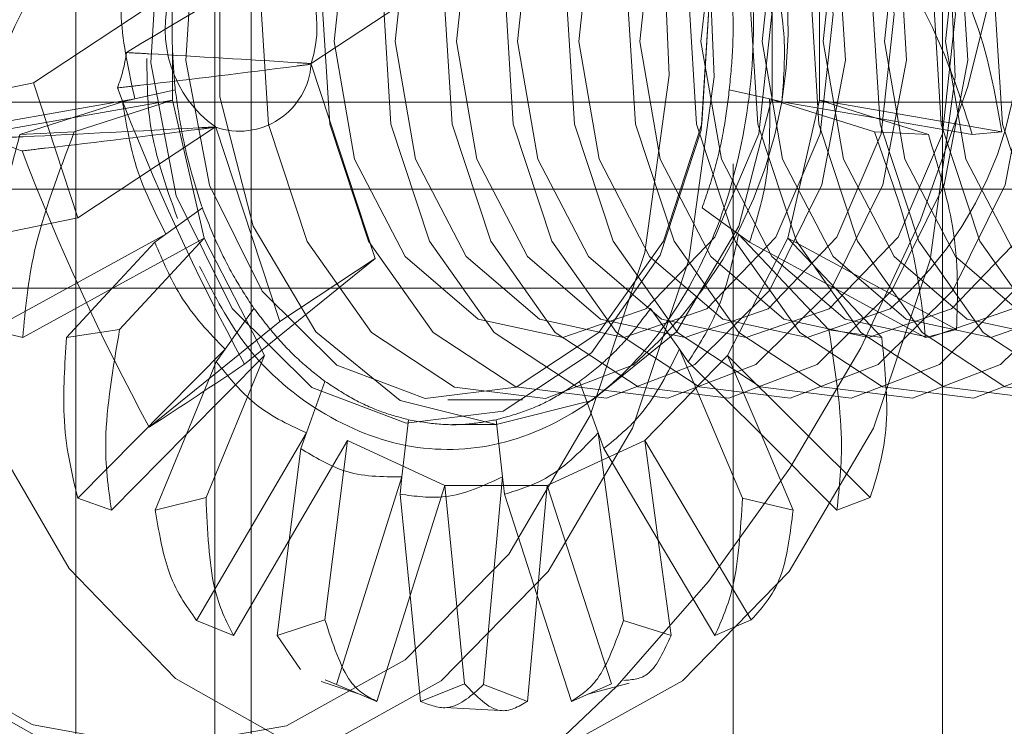
# Paper-space layout 'Sheet2' of a CAD drawing. Units: inches. Extents: x 0.1 to 18.4, y 0.1 to 10.9.
# Drawn here: x 4 to 4.1, y 2.5 to 2.5 of the extents above; entities that cross this region are included whole.
import ezdxf

# ---------------------------------------------------------------- set-up
doc = ezdxf.new("R2010")
doc.units = ezdxf.units.IN
doc.header["$MEASUREMENT"] = 0
doc.linetypes.add('HIDDEN', pattern=[0.07500000000000001, 0.05, -0.025])

psp = doc.layouts.new('Sheet2')

# ---------------------------------------------------------------- linework, layer by layer
at = {"color": 7, "linetype": 'HIDDEN', "lineweight": 18}
for p, q in [((4.041717433439602, 2.40219250075996), (4.041717433439602, 2.578871338938982)), ((4.041717433439602, 2.578862858524921), (4.041717433439602, 2.402200981174022)), ((4.055636858266108, 2.405088948787582), (4.055636858266108, 2.575974890911361)), ((4.059597182351366, 2.405053519443987), (4.059597182351366, 2.576010320254956)), ((4.045396305957841, 2.575881520674942), (4.045396305957841, 2.405182319024)), ((4.046357241715103, 2.575887881860861), (4.046357241715103, 2.405175957838082)), ((4.046357241715103, 2.405176947018786), (4.046357241715103, 2.575886892680157)), ((4.064655025397109, 2.56271039753976), (4.064655025397109, 2.418353442159183)), ((4.061400160592266, 2.544388681703101), (4.061400160592259, 2.548223714421933)), ((4.051582081742995, 2.547761811036558), (4.04794600456906, 2.545360393091128)), ((4.040594907167968, 2.544850585088151), (4.044230984341903, 2.547252003033581)), ((4.044278670400414, 2.545646574777776), (4.044278670400416, 2.544388681703026)), ((4.047942093776739, 2.545345170591283), (4.049640152690416, 2.54020298093807)), ((4.034234752783054, 2.543543489725169), (4.040594907167968, 2.544850585088151)), ((4.040594907167968, 2.544850585088151), (4.041772868239845, 2.541283394817596)), ((4.044347168169368, 2.544663841474099), (4.043277961223485, 2.544424350426602)), ((4.059011758685561, 2.544663841474163), (4.060080965631447, 2.544424350426675)), ((4.043277961223485, 2.544424350426602), (4.038273548579821, 2.543553383027998)), ((4.043277961223485, 2.544424350426602), (4.042952938322961, 2.544351548734463)), ((4.060080965631447, 2.544424350426675), (4.062853414811724, 2.543553383028106)), ((4.060080965631447, 2.544424350426675), (4.06040598853197, 2.54435154873454)), ((3.788713688664874, 2.544337694127687), (4.518624894500099, 2.544337694127687)), ((4.041623419085726, 2.54392656207084), (4.044278670400416, 2.544388681703026)), ((4.042952938322961, 2.544351548734463), (4.041623419085726, 2.54392656207084)), ((4.041674166187653, 2.543556140492058), (4.044278670400416, 2.544388681703026)), ((4.044278670400416, 2.544388681703026), (4.045116655776631, 2.54074134884558)), ((4.06040598853197, 2.54435154873454), (4.062871172248383, 2.543926562070933)), ((4.060562175216067, 2.540741348845647), (4.061400160592266, 2.544388681703101)), ((4.062871172248383, 2.543926562070933), (4.061400160592266, 2.544388681703101)), ((4.066229411042212, 2.543556140492165), (4.061400160592266, 2.544388681703101)), ((4.039077080952614, 2.5434833976762), (4.041623419085726, 2.54392656207084)), ((4.041623419085726, 2.54392656207084), (4.04023703302149, 2.5434833976762)), ((4.062871172248383, 2.543926562070933), (4.065441797971197, 2.54348339767631)), ((4.064281845902321, 2.54348339767631), (4.062871172248383, 2.543926562070933)), ((4.04540894541378, 2.543684812763026), (4.041772868239845, 2.541283394817596)), ((4.047117768260324, 2.538537092414273), (4.045419709346647, 2.543679282067487)), ((4.04023703302149, 2.5434833976762), (4.041674166187653, 2.543556140492058)), ((4.062853414811724, 2.543553383028106), (4.064281845902321, 2.54348339767631)), ((4.065441797971197, 2.54348339767631), (4.066229411042212, 2.543556140492165)), ((4.059116714472735, 2.405060789370751), (4.059116714472735, 2.542712412925736)), ((4.059116714472735, 2.542712412925736), (4.059116714472735, 2.405059658878518)), ((4.029242785194039, 2.542041106201178), (4.21449052705203, 2.542041106201178)), ((4.045064904316343, 2.541539893603243), (4.044100358795927, 2.540844863513124)), ((4.058294022538601, 2.541539893603301), (4.059258568059021, 2.54084486351319)), ((4.035412713854932, 2.539976299454613), (4.041772868239845, 2.541283394817596)), ((4.044100358795927, 2.540844863513124), (4.039476572862221, 2.538317217674708)), ((4.044100358795927, 2.540844863513124), (4.043807151401474, 2.540633584773576)), ((4.059258568059021, 2.54084486351319), (4.061650390529347, 2.538317217674805)), ((4.059258568059021, 2.54084486351319), (4.059551775453474, 2.540633584773645)), ((4.042663358146417, 2.539400225438416), (4.045116655776631, 2.54074134884558)), ((4.043807151401474, 2.540633584773576), (4.042663358146417, 2.539400225438416)), ((4.042875985414072, 2.538325220147092), (4.045116655776631, 2.54074134884558)), ((4.045116655776631, 2.54074134884558), (4.046710598681843, 2.537638742202068)), ((4.058968232310869, 2.537638742202121), (4.060562175216067, 2.540741348845647)), ((4.059551775453474, 2.540633584773645), (4.061831233187712, 2.5394002254385)), ((4.061831233187712, 2.5394002254385), (4.060562175216067, 2.540741348845647)), ((4.065027591815816, 2.53832522014719), (4.060562175216067, 2.540741348845647)), ((4.046183376519571, 2.537404079454018), (4.049640152690416, 2.54020298093807)), ((4.047117768260324, 2.538537092414273), (4.049640152690416, 2.54020298093807)), ((4.029242785194039, 2.539416434285168), (4.267811868493843, 2.539416434285168)), ((4.040310689955226, 2.538114112273167), (4.042663358146417, 2.539400225438416)), ((4.042663358146417, 2.539400225438416), (4.041470642024102, 2.538114112273167)), ((4.061831233187712, 2.5394002254385), (4.064208188968609, 2.538114112273266)), ((4.063048236899733, 2.538114112273266), (4.061831233187712, 2.5394002254385)), ((4.046430119595457, 2.538882504821653), (4.04566465193643, 2.537799970076692)), ((4.056928807259499, 2.538882504821699), (4.057694274918531, 2.537799970076744)), ((4.043660992089479, 2.535738190930221), (4.047117768260324, 2.538537092414273)), ((4.039476572862221, 2.538317217674708), (4.040310689955226, 2.538114112273167)), ((4.041470642024102, 2.538114112273167), (4.042875985414072, 2.538325220147092)), ((4.061650390529347, 2.538317217674805), (4.063048236899733, 2.538114112273266)), ((4.064208188968609, 2.538114112273266), (4.065027591815816, 2.53832522014719)), ((4.04566465193643, 2.537799970076692), (4.041764861028284, 2.533863069384273)), ((4.044641439786846, 2.535549893523175), (4.046710598681843, 2.537638742202068)), ((4.045161981427449, 2.533875533527228), (4.046710598681843, 2.537638742202068)), ((4.04566465193643, 2.537799970076692), (4.045431961230713, 2.537470895724828)), ((4.056774358113888, 2.535384566527923), (4.058968232310869, 2.537638742202121)), ((4.057694274918531, 2.537799970076744), (4.059362102363303, 2.53386306938435)), ((4.057694274918531, 2.537799970076744), (4.057926965624248, 2.537470895724883)), ((4.059853151547299, 2.535549893523242), (4.058968232310869, 2.537638742202121)), ((4.062741595802457, 2.533875533527305), (4.058968232310869, 2.537638742202121)), ((4.045431961230713, 2.537470895724828), (4.044641439786846, 2.535549893523175)), ((4.057926965624248, 2.537470895724883), (4.059853151547299, 2.535549893523242)), ((4.048309177223176, 2.536951798858387), (4.047817716733331, 2.535587725501884)), ((4.055049749631787, 2.536951798858416), (4.055541210121639, 2.535587725501918)), ((4.051563468220574, 2.536463678377315), (4.053535146003287, 2.536463678377315)), ((4.050518141946736, 2.53593676666515), (4.050348796203025, 2.534424679701297)), ((4.051687311205964, 2.535807510398437), (4.052839415496337, 2.535807510398437)), ((4.052840784908232, 2.53593676666516), (4.053010130651951, 2.534424679701308)), ((4.042657153716203, 2.533546725304809), (4.044641439786846, 2.535549893523175)), ((4.044641439786846, 2.535549893523175), (4.043817105785079, 2.533546725304809)), ((4.047817716733331, 2.535587725501884), (4.044914419488876, 2.530626941225235)), ((4.047817716733331, 2.535587725501884), (4.047668320103878, 2.53517306762806)), ((4.055541210121639, 2.535587725501918), (4.056212543902726, 2.530626941225285)), ((4.055541210121639, 2.535587725501918), (4.055690606751094, 2.535173067628095)), ((4.059853151547299, 2.535549893523242), (4.061861725207651, 2.533546725304888)), ((4.060701773138776, 2.533546725304888), (4.059853151547299, 2.535549893523242)), ((4.047364035593945, 2.532752463639822), (4.048904472878834, 2.535384566527889)), ((4.048308385010524, 2.530642646961607), (4.048904472878834, 2.535384566527889)), ((4.048904472878834, 2.535384566527889), (4.051483526675585, 2.534199476243797)), ((4.054195304317143, 2.534199476243809), (4.056774358113888, 2.535384566527923)), ((4.057130555740213, 2.532752463639865), (4.056774358113888, 2.535384566527923)), ((4.059595192219396, 2.530642646961656), (4.056774358113888, 2.535384566527923)), ((4.047668320103878, 2.53517306762806), (4.047364035593945, 2.532752463639822)), ((4.055690606751094, 2.535173067628095), (4.057130555740213, 2.532752463639865)), ((4.050348796203025, 2.534424679701297), (4.048616947517608, 2.528925607969234)), ((4.050348796203025, 2.534424679701297), (4.050297317632834, 2.533965027907294)), ((4.053010130651951, 2.534424679701308), (4.052510015874001, 2.528925607969251)), ((4.05301013065195, 2.534424679701308), (4.053061609222143, 2.533965027907306)), ((4.050564638920672, 2.531281767716179), (4.051483526675585, 2.534199476243797)), ((4.051483526675585, 2.534199476243797), (4.054195304317143, 2.534199476243809)), ((4.052007204258303, 2.528943017912116), (4.051483526675585, 2.534199476243797)), ((4.053929952413492, 2.531281767716194), (4.054195304317143, 2.534199476243809)), ((4.055896372971625, 2.528943017912133), (4.054195304317143, 2.534199476243809)), ((4.041764861028284, 2.533863069384273), (4.042657153716203, 2.533546725304809)), ((4.043817105785079, 2.533546725304809), (4.045161981427449, 2.533875533527228)), ((4.050297317632834, 2.533965027907294), (4.050564638920672, 2.531281767716179)), ((4.053061609222143, 2.533965027907306), (4.053929952413492, 2.531281767716194)), ((4.059362102363303, 2.53386306938435), (4.060701773138776, 2.533546725304888)), ((4.061861725207651, 2.533546725304888), (4.062741595802457, 2.533875533527305)), ((4.045886784013847, 2.530228324430446), (4.047364035593945, 2.532752463639822)), ((4.047364035593945, 2.532752463639822), (4.047046736082723, 2.530228324430446)), ((4.057130555740213, 2.532752463639865), (4.058632094910022, 2.530228324430497)), ((4.057472142841147, 2.530228324430497), (4.057130555740213, 2.532752463639865)), ((4.049683442132466, 2.52848373784832), (4.050564638920672, 2.531281767716179)), ((4.050564638920672, 2.531281767716179), (4.05084339420134, 2.52848373784832)), ((4.053675484722536, 2.528483737848337), (4.053929952413492, 2.531281767716194)), ((4.053929952413492, 2.531281767716194), (4.054835436791412, 2.528483737848337)), ((4.044914419488876, 2.530626941225235), (4.045886784013847, 2.530228324430446)), ((4.047046736082723, 2.530228324430446), (4.048308385010524, 2.530642646961607)), ((4.056212543902726, 2.530626941225285), (4.057472142841147, 2.530228324430497)), ((4.058632094910022, 2.530228324430497), (4.059595192219396, 2.530642646961656)), ((4.047662349390839, 2.529323025082751), (4.047046736082723, 2.530228324430446)), ((4.048616947517608, 2.528925607969234), (4.048316692958577, 2.529050609576533)), ((4.048206903694702, 2.529008048967679), (4.049254451643938, 2.528661477216523)), ((4.048616947517608, 2.528925607969234), (4.049683442132466, 2.52848373784832)), ((4.05084339420134, 2.52848373784832), (4.052007204258303, 2.528943017912116)), ((4.052510015874001, 2.528925607969251), (4.053675484722536, 2.528483737848337)), ((4.054835436791412, 2.528483737848337), (4.055896372971625, 2.528943017912133)), ((4.055267359997791, 2.528670717726563), (4.05635940116896, 2.528962778446159)), ((4.051481565973081, 2.528317801237251), (4.052951376780179, 2.52824185426854))]:
    psp.add_line(p, q, dxfattribs=at)
at = {"color": 7, "linetype": 'HIDDEN', "lineweight": 18, "flags": 128}
for points in [[(4.057330863908915, 2.554635640681338), (4.055469902152606, 2.558809576654089), (4.052933418015466, 2.562197879365712), (4.049880788124368, 2.564587649295529), (4.046503820442157, 2.565828728409891), (4.043014702267924, 2.565843135143673), (4.039632667728634, 2.564629964268808), (4.036570222492647, 2.562265443773093), (4.034019791257022, 2.558898145175371), (4.032141626996126, 2.554739648230598), (4.031053741677875, 2.550051246595694), (4.030824491137776, 2.545127529788115), (4.031468280030389, 2.540277873043045), (4.032944656731902, 2.535806998129566), (4.035160855064425, 2.531995826561222), (4.037977623136117, 2.529083828264158), (4.041217973049686, 2.52725397480096), (4.044678301702889, 2.526621242594452), (4.048141183920246, 2.527225388536194), (4.051389034076453, 2.529028451914773), (4.054217777801435, 2.53191713962691), (4.056449674723562, 2.535709944799802), (4.057944486550872, 2.540168551535473), (4.058608288758724, 2.545012809175113), (4.058399372213104, 2.54993833519529), (4.057330863908915, 2.554635640681338)], [(4.063711409543486, 2.554635640681338), (4.061850447787177, 2.558809576654089), (4.059313963650037, 2.562197879365712), (4.05626133375894, 2.564587649295529), (4.052884366076728, 2.565828728409891), (4.049395247902495, 2.565843135143673), (4.046013213363206, 2.564629964268808), (4.042950768127218, 2.562265443773093), (4.040400336891594, 2.558898145175371), (4.038522172630697, 2.554739648230599), (4.037434287312446, 2.550051246595694), (4.037205036772347, 2.545127529788115), (4.037848825664961, 2.540277873043045), (4.039325202366474, 2.535806998129566), (4.041541400698996, 2.531995826561222), (4.044358168770688, 2.529083828264158), (4.047598518684257, 2.52725397480096), (4.05105884733746, 2.526621242594452), (4.054521729554818, 2.527225388536194), (4.057769579711024, 2.529028451914773), (4.060598323436007, 2.53191713962691), (4.062830220358133, 2.535709944799802), (4.064325032185444, 2.540168551535473), (4.064988834393295, 2.545012809175113), (4.064779917847675, 2.54993833519529), (4.063711409543486, 2.554635640681338)], [(4.03875416384221, 2.563867459540283), (4.036092436674566, 2.561752749718135), (4.033623938567598, 2.558493626281297), (4.031806110720355, 2.554468721907236), (4.030753173941981, 2.549930936140339), (4.030531288122694, 2.545165394749149), (4.031154395164556, 2.540471534225708), (4.032583342960502, 2.536144287089516), (4.034728345465208, 2.532455550192642), (4.037454624282537, 2.529637100440541), (4.040524852613605, 2.527890549013918)], [(4.05782584587327, 2.550748567459146), (4.05634583304931, 2.553734128943605), (4.054233033511387, 2.555823772339201), (4.051742282065374, 2.556765455812573), (4.049174000095236, 2.556445598439065), (4.046837960310377, 2.554902779738512), (4.045015923585127, 2.552323086415782), (4.043927654438949, 2.549017667557814), (4.043704414192014, 2.545385205461665), (4.044373128912778, 2.541863828665563), (4.045853141736737, 2.538878267181104), (4.047965941274661, 2.536788623785508), (4.050456692720674, 2.535846940312136), (4.053024974690812, 2.536166797685645), (4.055361014475671, 2.537709616386197), (4.05718305120092, 2.540289309708928), (4.058271320347099, 2.543594728566895), (4.058494560594034, 2.547227190663044), (4.05782584587327, 2.550748567459146)], [(4.052839415496314, 2.556804885726522), (4.05030036287009, 2.556171737388305), (4.048067557463018, 2.55434865940754), (4.046410308559887, 2.551555541894472), (4.045528504836805, 2.548129276043203), (4.045528504836813, 2.544483120081692), (4.04641030855991, 2.54105685423043), (4.048067557463052, 2.538263736717378), (4.050300362870133, 2.536440658736632), (4.05283941549636, 2.535807510398437), (4.055378468122584, 2.536440658736654), (4.057611273529657, 2.538263736717419), (4.059268522432788, 2.541056854230487), (4.06015032615587, 2.544483120081757), (4.060150326155861, 2.548129276043267), (4.059268522432764, 2.551555541894529), (4.057611273529622, 2.554348659407581), (4.055378468122541, 2.556171737388327), (4.052839415496314, 2.556804885726522)], [(4.057869429295805, 2.550470919371846), (4.05849634934652, 2.547169628625501), (4.058287061615019, 2.543764195410362), (4.057266809290477, 2.540665365231017), (4.055558649860555, 2.538246902740957), (4.053368612562251, 2.536800510209189), (4.050960848215246, 2.536500643921525), (4.048625768734609, 2.537383472177811), (4.046645019167806, 2.539342512861182), (4.045257507145343, 2.542141476752863), (4.044630587094628, 2.545442767499209), (4.044839874826129, 2.548848200714348), (4.045860127150672, 2.551947030893693), (4.047568286580593, 2.554365493383752), (4.049758323878898, 2.55581188591552), (4.052166088225902, 2.556111752203184), (4.054501167706539, 2.555228923946898), (4.056481917273343, 2.553269883263527), (4.057869429295805, 2.550470919371846)], [(4.059606350815329, 2.551118280564853), (4.059233928376631, 2.55195623812176), (4.057523817149866, 2.554371940354251), (4.055332613316305, 2.555814795028661), (4.052924608397002, 2.556110772576989), (4.050590243323593, 2.555224173738743), (4.048611076975489, 2.553261935418621), (4.047225826023658, 2.550460732517583), (4.046601572177014, 2.547158431446846), (4.046813609662471, 2.543753338452315), (4.047836363629941, 2.540656158002949), (4.049546474856708, 2.538240455770458), (4.051737678690269, 2.536797601096048), (4.054145683609571, 2.536501623547721), (4.056480048682981, 2.537388222385966)], [(4.058099538029246, 2.537393840239628), (4.060077457607083, 2.539354842453246), (4.061461835923978, 2.542154280744406), (4.062085696523669, 2.545454501539883), (4.061873792610629, 2.548857449505673), (4.06085168292414, 2.551952678894937), (4.059142648977124, 2.554366859362611), (4.056952825486247, 2.555808805114781), (4.054546337482862, 2.556104596212887), (4.052213442936156, 2.555218555885082), (4.05023552335832, 2.553257553671463), (4.048851145041423, 2.550458115380303), (4.048227284441733, 2.547157894584826), (4.048439188354773, 2.543754946619036), (4.049461298041262, 2.540659717229772), (4.051170331988278, 2.538245536762099), (4.053360155479154, 2.536803591009928), (4.055766643482539, 2.536507799911823), (4.058099538029246, 2.537393840239628)], [(4.059717812622896, 2.537393840239628), (4.061695732200733, 2.539354842453246), (4.063080110517629, 2.542154280744406), (4.063703971117319, 2.545454501539883), (4.06349206720428, 2.548857449505673), (4.06246995751779, 2.551952678894937), (4.060760923570775, 2.554366859362611), (4.058571100079899, 2.555808805114781), (4.056164612076513, 2.556104596212887), (4.053831717529807, 2.555218555885082), (4.051853797951971, 2.553257553671463), (4.050469419635074, 2.550458115380303), (4.049845559035384, 2.547157894584826), (4.050057462948423, 2.543754946619036), (4.051079572634912, 2.540659717229772), (4.052788606581928, 2.538245536762099), (4.054978430072805, 2.536803591009928), (4.057384918076191, 2.536507799911823), (4.059717812622896, 2.537393840239628)], [(4.061336087216547, 2.537393840239628), (4.063314006794384, 2.539354842453246), (4.064698385111281, 2.542154280744406), (4.065322245710971, 2.545454501539883), (4.065110341797931, 2.548857449505673), (4.064088232111441, 2.551952678894937), (4.062379198164426, 2.554366859362611), (4.060189374673549, 2.555808805114781), (4.057782886670164, 2.556104596212887), (4.055449992123457, 2.555218555885082), (4.053472072545621, 2.553257553671463), (4.052087694228725, 2.550458115380303), (4.051463833629034, 2.547157894584826), (4.051675737542075, 2.543754946619036), (4.052697847228564, 2.540659717229772), (4.054406881175579, 2.538245536762099), (4.056596704666456, 2.536803591009928), (4.059003192669842, 2.536507799911823), (4.061336087216547, 2.537393840239628)], [(4.062954361810197, 2.537393840239628), (4.064932281388034, 2.539354842453246), (4.066316659704931, 2.542154280744406), (4.066940520304621, 2.545454501539883), (4.066728616391582, 2.548857449505673), (4.065706506705092, 2.551952678894937), (4.063997472758077, 2.554366859362611), (4.0618076492672, 2.555808805114781), (4.059401161263815, 2.556104596212887), (4.057068266717109, 2.555218555885082), (4.055090347139272, 2.553257553671463), (4.053705968822375, 2.550458115380303), (4.053082108222685, 2.547157894584826), (4.053294012135725, 2.543754946619036), (4.054316121822215, 2.540659717229772), (4.05602515576923, 2.538245536762099), (4.058214979260106, 2.536803591009928), (4.060621467263492, 2.536507799911823), (4.062954361810197, 2.537393840239628)], [(4.064572636403849, 2.537393840239628), (4.066550555981686, 2.539354842453246), (4.067934934298582, 2.542154280744406), (4.068558794898272, 2.545454501539883), (4.068346890985232, 2.548857449505673), (4.067324781298742, 2.551952678894937), (4.065615747351727, 2.554366859362611), (4.063425923860851, 2.555808805114781), (4.061019435857466, 2.556104596212887), (4.05868654131076, 2.555218555885082), (4.056708621732922, 2.553257553671463), (4.055324243416026, 2.550458115380303), (4.054700382816335, 2.547157894584826), (4.054912286729376, 2.543754946619036), (4.055934396415865, 2.540659717229772), (4.05764343036288, 2.538245536762099), (4.059833253853757, 2.536803591009928), (4.062239741857143, 2.536507799911823), (4.064572636403849, 2.537393840239628)], [(4.066190910997499, 2.537393840239628), (4.068168830575337, 2.539354842453246), (4.069553208892232, 2.542154280744406), (4.070177069491923, 2.545454501539883), (4.069965165578883, 2.548857449505673), (4.068943055892394, 2.551952678894937), (4.067234021945378, 2.554366859362611), (4.065044198454501, 2.555808805114781), (4.062637710451116, 2.556104596212887), (4.06030481590441, 2.555218555885082), (4.058326896326574, 2.553257553671463), (4.056942518009677, 2.550458115380303), (4.056318657409987, 2.547157894584826), (4.056530561323027, 2.543754946619036), (4.057552671009516, 2.540659717229772), (4.059261704956532, 2.538245536762099), (4.061451528447408, 2.536803591009928), (4.063858016450793, 2.536507799911823), (4.066190910997499, 2.537393840239628)], [(4.06780918559115, 2.537393840239628), (4.069787105168987, 2.539354842453246), (4.071171483485883, 2.542154280744406), (4.071795344085574, 2.545454501539883), (4.071583440172533, 2.548857449505673), (4.070561330486044, 2.551952678894937), (4.068852296539029, 2.554366859362611), (4.066662473048153, 2.555808805114781), (4.064255985044767, 2.556104596212887), (4.061923090498061, 2.555218555885082), (4.059945170920225, 2.553257553671463), (4.058560792603328, 2.550458115380303), (4.057936932003638, 2.547157894584826), (4.058148835916677, 2.543754946619036), (4.059170945603166, 2.540659717229772), (4.060879979550182, 2.538245536762099), (4.063069803041059, 2.536803591009928), (4.065476291044445, 2.536507799911823), (4.06780918559115, 2.537393840239628)], [(4.069427460184801, 2.537393840239628), (4.071405379762638, 2.539354842453246), (4.072789758079534, 2.542154280744406), (4.073413618679225, 2.545454501539883), (4.073201714766185, 2.548857449505673), (4.072179605079696, 2.551952678894937), (4.07047057113268, 2.554366859362611), (4.068280747641803, 2.555808805114781), (4.065874259638417, 2.556104596212887), (4.063541365091711, 2.555218555885082), (4.061563445513875, 2.553257553671463), (4.060179067196978, 2.550458115380303), (4.059555206597288, 2.547157894584826), (4.059767110510329, 2.543754946619036), (4.060789220196818, 2.540659717229772), (4.062498254143833, 2.538245536762099), (4.06468807763471, 2.536803591009928), (4.067094565638095, 2.536507799911823), (4.069427460184801, 2.537393840239628)], [(4.071045734778451, 2.537393840239628), (4.073023654356288, 2.539354842453246), (4.074408032673185, 2.542154280744406), (4.075031893272875, 2.545454501539883), (4.074819989359836, 2.548857449505673), (4.073797879673347, 2.551952678894937), (4.072088845726331, 2.554366859362611), (4.069899022235454, 2.555808805114781), (4.067492534232069, 2.556104596212887), (4.065159639685363, 2.555218555885082), (4.063181720107526, 2.553257553671463), (4.061797341790629, 2.550458115380303), (4.061173481190939, 2.547157894584826), (4.061385385103979, 2.543754946619036), (4.062407494790468, 2.540659717229772), (4.064116528737483, 2.538245536762099), (4.06630635222836, 2.536803591009928), (4.068712840231746, 2.536507799911823), (4.071045734778451, 2.537393840239628)], [(4.072664009372103, 2.537393840239628), (4.07464192894994, 2.539354842453246), (4.076026307266836, 2.542154280744406), (4.076650167866527, 2.545454501539883), (4.076438263953486, 2.548857449505673), (4.075416154266997, 2.551952678894937), (4.073707120319981, 2.554366859362611), (4.071517296829104, 2.555808805114781), (4.06911080882572, 2.556104596212887), (4.066777914279013, 2.555218555885082), (4.064799994701177, 2.553257553671463), (4.06341561638428, 2.550458115380303), (4.062791755784589, 2.547157894584826), (4.06300365969763, 2.543754946619036), (4.064025769384119, 2.540659717229772), (4.065734803331134, 2.538245536762099), (4.067924626822011, 2.536803591009928), (4.070331114825397, 2.536507799911823), (4.072664009372103, 2.537393840239628)], [(4.074282283965753, 2.537393840239628), (4.07626020354359, 2.539354842453246), (4.077644581860486, 2.542154280744406), (4.078268442460177, 2.545454501539883), (4.078056538547137, 2.548857449505673), (4.077034428860648, 2.551952678894937), (4.075325394913632, 2.554366859362611), (4.073135571422755, 2.555808805114781), (4.07072908341937, 2.556104596212887), (4.068396188872664, 2.555218555885082), (4.066418269294828, 2.553257553671463), (4.065033890977931, 2.550458115380303), (4.064410030378241, 2.547157894584826), (4.064621934291281, 2.543754946619036), (4.06564404397777, 2.540659717229772), (4.067353077924786, 2.538245536762099), (4.069542901415661, 2.536803591009928), (4.071949389419047, 2.536507799911823), (4.074282283965753, 2.537393840239628)], [(4.075900558559404, 2.537393840239628), (4.077878478137241, 2.539354842453246), (4.079262856454137, 2.542154280744406), (4.079886717053828, 2.545454501539883), (4.079674813140787, 2.548857449505673), (4.078652703454298, 2.551952678894937), (4.076943669507282, 2.554366859362611), (4.074753846016407, 2.555808805114781), (4.072347358013021, 2.556104596212887), (4.070014463466315, 2.555218555885082), (4.068036543888478, 2.553257553671463), (4.066652165571582, 2.550458115380303), (4.066028304971891, 2.547157894584826), (4.066240208884931, 2.543754946619036), (4.06726231857142, 2.540659717229772), (4.068971352518436, 2.538245536762099), (4.071161176009313, 2.536803591009928), (4.073567664012699, 2.536507799911823), (4.075900558559404, 2.537393840239628)], [(4.040524852613605, 2.527890549013918), (4.040590877287845, 2.527866031396672), (4.043940042170475, 2.527253625842597), (4.047291678583487, 2.527838363471548), (4.050435190884592, 2.529583503067784), (4.053173060634884, 2.5323793910923), (4.055333257408771, 2.536050351617956), (4.056780048098302, 2.54036572469408), (4.057422525523529, 2.545054359559464), (4.05722032046496, 2.549821652041925), (4.05618613821008, 2.554368055621914)], [(4.056801438752287, 2.538874551665365), (4.058625621635573, 2.540768393601281), (4.059798476929992, 2.543505316066073), (4.060141448048929, 2.546668647424742), (4.059602320748568, 2.549776799153598), (4.058263172273185, 2.552356583327389), (4.05632787583875, 2.554015251191458), (4.054091062783895, 2.554500285599362), (4.051893267619464, 2.553737844459345), (4.050069084736179, 2.551844002523428), (4.048896229441759, 2.549107080058635), (4.048553258322821, 2.545943748699968), (4.049092385623183, 2.542835596971111), (4.050431534098565, 2.54025581279732), (4.052366830533003, 2.538597144933251), (4.054603643587856, 2.538112110525347), (4.056801438752287, 2.538874551665365)], [(4.058419713345938, 2.538874551665365), (4.060243896229224, 2.540768393601281), (4.061416751523643, 2.543505316066073), (4.061759722642581, 2.546668647424742), (4.061220595342219, 2.549776799153598), (4.059881446866837, 2.552356583327389), (4.0579461504324, 2.554015251191458), (4.055709337377546, 2.554500285599362), (4.053511542213115, 2.553737844459345), (4.051687359329829, 2.551844002523428), (4.05051450403541, 2.549107080058635), (4.050171532916472, 2.545943748699968), (4.050710660216834, 2.542835596971111), (4.052049808692216, 2.54025581279732), (4.053985105126653, 2.538597144933251), (4.056221918181507, 2.538112110525347), (4.058419713345938, 2.538874551665365)], [(4.060037987939588, 2.538874551665365), (4.061862170822875, 2.540768393601281), (4.063035026117294, 2.543505316066073), (4.063377997236231, 2.546668647424742), (4.062838869935869, 2.549776799153598), (4.061499721460487, 2.552356583327389), (4.059564425026051, 2.554015251191458), (4.057327611971196, 2.554500285599362), (4.055129816806765, 2.553737844459345), (4.05330563392348, 2.551844002523428), (4.05213277862906, 2.549107080058635), (4.051789807510122, 2.545943748699968), (4.052328934810484, 2.542835596971111), (4.053668083285867, 2.54025581279732), (4.055603379720304, 2.538597144933251), (4.057840192775157, 2.538112110525347), (4.060037987939588, 2.538874551665365)], [(4.061656262533239, 2.538874551665365), (4.063480445416525, 2.540768393601281), (4.064653300710945, 2.543505316066073), (4.064996271829882, 2.546668647424742), (4.06445714452952, 2.549776799153598), (4.063117996054138, 2.552356583327389), (4.061182699619701, 2.554015251191458), (4.058945886564847, 2.554500285599362), (4.056748091400416, 2.553737844459345), (4.05492390851713, 2.551844002523428), (4.053751053222712, 2.549107080058635), (4.053408082103774, 2.545943748699968), (4.053947209404136, 2.542835596971111), (4.055286357879518, 2.54025581279732), (4.057221654313954, 2.538597144933251), (4.059458467368808, 2.538112110525347), (4.061656262533239, 2.538874551665365)], [(4.064433817142347, 2.552721930167733), (4.062800974213352, 2.554015251191458), (4.060564161158498, 2.554500285599362), (4.058366365994067, 2.553737844459345), (4.056542183110781, 2.551844002523428), (4.055369327816362, 2.549107080058635), (4.055026356697425, 2.545943748699968), (4.055565483997786, 2.542835596971111), (4.056904632473168, 2.54025581279732), (4.058839928907605, 2.538597144933251), (4.061076741962459, 2.538112110525347), (4.06327453712689, 2.538874551665365), (4.06327453712689, 2.538874551665365)], [(4.064892811720541, 2.538874551665365), (4.066716994603827, 2.540768393601281), (4.067889849898246, 2.543505316066073), (4.068232821017183, 2.546668647424742), (4.067693693716822, 2.549776799153598), (4.066354545241439, 2.552356583327389), (4.064419248807003, 2.554015251191458), (4.062182435752149, 2.554500285599362), (4.059984640587718, 2.553737844459345), (4.058160457704433, 2.551844002523428), (4.056987602410013, 2.549107080058635), (4.056644631291076, 2.545943748699968), (4.057183758591437, 2.542835596971111), (4.058522907066819, 2.54025581279732), (4.060458203501256, 2.538597144933251), (4.06269501655611, 2.538112110525347), (4.064892811720541, 2.538874551665365)], [(4.066511086314192, 2.538874551665365), (4.068335269197478, 2.540768393601281), (4.069508124491897, 2.543505316066073), (4.069851095610835, 2.546668647424742), (4.069311968310473, 2.549776799153598), (4.067972819835091, 2.552356583327389), (4.066037523400654, 2.554015251191458), (4.0638007103458, 2.554500285599362), (4.061602915181369, 2.553737844459345), (4.059778732298083, 2.551844002523428), (4.058605877003663, 2.549107080058635), (4.058262905884726, 2.545943748699968), (4.058802033185088, 2.542835596971111), (4.06014118166047, 2.54025581279732), (4.062076478094907, 2.538597144933251), (4.064313291149761, 2.538112110525347), (4.066511086314192, 2.538874551665365)], [(4.068129360907842, 2.538874551665365), (4.069953543791129, 2.540768393601281), (4.071126399085548, 2.543505316066073), (4.071469370204485, 2.546668647424742), (4.070930242904123, 2.549776799153598), (4.069591094428741, 2.552356583327389), (4.067655797994305, 2.554015251191458), (4.06541898493945, 2.554500285599362), (4.063221189775019, 2.553737844459345), (4.061397006891734, 2.551844002523428), (4.060224151597314, 2.549107080058635), (4.059881180478377, 2.545943748699968), (4.060420307778738, 2.542835596971111), (4.061759456254121, 2.54025581279732), (4.063694752688558, 2.538597144933251), (4.065931565743412, 2.538112110525347), (4.068129360907842, 2.538874551665365)], [(4.069747635501493, 2.538874551665365), (4.071571818384779, 2.540768393601281), (4.072744673679199, 2.543505316066073), (4.073087644798136, 2.546668647424742), (4.072548517497774, 2.549776799153598), (4.071209369022392, 2.552356583327389), (4.069274072587955, 2.554015251191458), (4.067037259533101, 2.554500285599362), (4.06483946436867, 2.553737844459345), (4.063015281485384, 2.551844002523428), (4.061842426190966, 2.549107080058635), (4.061499455072028, 2.545943748699968), (4.06203858237239, 2.542835596971111), (4.063377730847772, 2.54025581279732), (4.065313027282208, 2.538597144933251), (4.067549840337063, 2.538112110525347), (4.069747635501493, 2.538874551665365)], [(4.071365910095144, 2.538874551665365), (4.07319009297843, 2.540768393601281), (4.074362948272849, 2.543505316066073), (4.074705919391787, 2.546668647424742), (4.074166792091424, 2.549776799153598), (4.072827643616042, 2.552356583327389), (4.070892347181606, 2.554015251191458), (4.068655534126752, 2.554500285599362), (4.066457738962321, 2.553737844459345), (4.064633556079036, 2.551844002523428), (4.063460700784616, 2.549107080058635), (4.063117729665679, 2.545943748699968), (4.06365685696604, 2.542835596971111), (4.064996005441422, 2.54025581279732), (4.066931301875859, 2.538597144933251), (4.069168114930713, 2.538112110525347), (4.071365910095144, 2.538874551665365)], [(4.072984184688795, 2.538874551665365), (4.074808367572081, 2.540768393601281), (4.0759812228665, 2.543505316066073), (4.076324193985438, 2.546668647424742), (4.075785066685076, 2.549776799153598), (4.074445918209693, 2.552356583327389), (4.072510621775257, 2.554015251191458), (4.070273808720403, 2.554500285599362), (4.068076013555972, 2.553737844459345), (4.066251830672686, 2.551844002523428), (4.065078975378267, 2.549107080058635), (4.06473600425933, 2.545943748699968), (4.065275131559691, 2.542835596971111), (4.066614280035073, 2.54025581279732), (4.06854957646951, 2.538597144933251), (4.070786389524365, 2.538112110525347), (4.072984184688795, 2.538874551665365)]]:
    psp.add_lwpolyline(points, dxfattribs=at)
at = {"color": 7, "linetype": 'HIDDEN', "lineweight": 18}
for centre, radius, start, end in [((4.027632306061567, 2.556148717749734), 0.03937007874015741, 272.3444050265235, 0), ((4.048678413334438, 2.546369998764399), 0.01189696688336221, 310.977814857298, 20.87047435018908), ((4.056952085337641, 2.546288651248382), 0.00974383236998085, 310.4562368478875, 17.85251002792022), ((4.087905983798847, 2.472436186268633), 0.08586187925906022, 116.8094344534006, 121.4896991918414), ((4.044909029121555, 2.546335608944319), 0.003189712499437622, 342.1974395549287, 54.3511746105023), ((4.047267959789404, 2.54627678718039), 0.00318971249943359, 162.1974395548806, 234.3511746105494), ((4.038820308534048, 2.546242903641971), 0.004276931402223003, 339.1042551724214, 352.0793705369869), ((4.046046901187327, 2.545472190126561), 0.001899444369627655, 250.7192347606927, 356.1656585083002), ((4.044449315397967, 2.546250609277589), 0.003608229485202054, 345.4670274370869, 345.7165982690628), ((4.099600815969057, 2.566431956544866), 0.06079506958414398, 200.9268254504179, 208.5203529117381), ((4.04616710881037, 2.545147123321167), 0.001647168450517275, 242.5946388949799, 243.0155898829719), ((4.040844578407348, 2.544938117528293), 0.001965371290299421, 231.891952622281, 253.718276155619), ((4.097078431538851, 2.564766068021017), 0.06079506958401872, 200.9268254504115, 208.520352911747), ((3.835011290198506, 2.854405109936713), 0.3808980222687987, 303.21509330682, 303.6697999622174)]:
    psp.add_arc(centre, radius, start, end, dxfattribs=at)
for points, knots in [([(4.044992774272034, 2.539989829657239), (4.0453333987763, 2.539326490347373), (4.046156231477553, 2.537724088672368), (4.048122022466863, 2.536026172429154), (4.0505687205729, 2.535047242171473), (4.053120777776994, 2.535179548898546), (4.055471654624523, 2.536337812938663), (4.057442308680528, 2.538390141362314), (4.0588856640409, 2.541173547718896), (4.059651024311764, 2.544440716874135), (4.059717338344615, 2.547853067127484), (4.059175639556226, 2.549941416420144), (4.058912901625073, 2.5509543198721)], [0, 0, 0, 0, 0.07427697065248326, 0.1794278439671705, 0.2838078683740923, 0.3862147236765723, 0.4875252310011884, 0.5894842515212475, 0.6929742777026551, 0.7972297163853443, 0.9016511648940996, 1, 1, 1, 1]), ([(4.038273548579821, 2.543553383027998), (4.038506557603634, 2.54459561449204), (4.038917573259553, 2.546434055947235), (4.039838283104548, 2.548314568081329), (4.040237033021477, 2.549128998448649)], [0, 0, 0, 0, 0.5669103365224958, 1, 1, 1, 1]), ([(4.066229411042212, 2.543556140492165), (4.066045774063017, 2.544585647198512), (4.065717157651051, 2.546427938448456), (4.064721230422879, 2.54830213699911), (4.064281845902309, 2.549128998448759)], [0, 0, 0, 0, 0.5588186484506067, 1, 1, 1, 1]), ([(4.041674166187641, 2.549056255632794), (4.041027791787895, 2.548026748926447), (4.03987111170655, 2.546184457676503), (4.039320153457554, 2.544310259125849), (4.039077080952614, 2.5434833976762)], [0, 0, 0, 0, 0.5588186484506061, 1, 1, 1, 1]), ([(4.062853414811712, 2.549059013096961), (4.063479008141175, 2.548016781632919), (4.064582521852532, 2.546178340177724), (4.065182118751849, 2.54429782804363), (4.065441797971197, 2.54348339767631)], [0, 0, 0, 0, 0.5669103365224972, 1, 1, 1, 1]), ([(4.043277961223485, 2.544424350426602), (4.043119580097176, 2.545139179789613), (4.042841869235245, 2.546392585944517), (4.042919556736904, 2.547699345252383), (4.042952938322953, 2.548260847390419)], [0, 0, 0, 0, 0.5703094405711842, 1, 1, 1, 1]), ([(4.060080965631438, 2.548188045698357), (4.060251249176087, 2.547473216335345), (4.060549830143776, 2.546219810180442), (4.060449219832784, 2.544913050872576), (4.06040598853197, 2.54435154873454)], [0, 0, 0, 0, 0.5703094405711835, 1, 1, 1, 1]), ([(4.044347168169368, 2.544663841474099), (4.044319348282789, 2.545001732688305), (4.044260733222973, 2.54571365197222), (4.044257135846151, 2.546816811710324), (4.044317038472661, 2.547569812102295), (4.044347168169361, 2.547948554650796)], [0, 0, 0, 0, 0.3098698948820939, 0.6528798157393089, 1, 1, 1, 1]), ([(4.059011758685554, 2.54794855465086), (4.059045266089547, 2.547610663436654), (4.059115864453913, 2.546898744152739), (4.059122028592459, 2.545795584414634), (4.059048660975002, 2.545042584022664), (4.059011758685561, 2.544663841474163)], [0, 0, 0, 0, 0.3098698948821004, 0.6528798157393086, 1, 1, 1, 1]), ([(4.04794600456906, 2.545360393091128), (4.047822065540743, 2.545368381698066), (4.046397027879119, 2.545460233844278), (4.044765181189942, 2.545556782036733), (4.043252491193734, 2.545642436196665), (4.043056437633661, 2.545653537481814)], [0, 0, 0, 0, 0.07656334682026733, 0.8803171543327544, 1, 1, 1, 1]), ([(4.043598107284855, 2.545498333774512), (4.043600455638905, 2.544980835088472), (4.043607213374603, 2.543491656169608), (4.044090760917568, 2.542143353249527), (4.044406272763175, 2.5412635937534)], [0, 0, 0, 0, 0.3475060514787353, 1, 1, 1, 1]), ([(4.042815950287424, 2.544717456429511), (4.043020962926601, 2.544741227765833), (4.044602778468542, 2.544924640210049), (4.046312542523304, 2.545131380197656), (4.047811707696526, 2.545328064476116), (4.047942093776739, 2.545345170591283)], [0, 0, 0, 0, 0.119682845667249, 0.9234366531797318, 1, 1, 1, 1]), ([(4.045064904316343, 2.541539893603243), (4.044964753277823, 2.541847846739955), (4.044753740227974, 2.542496688045528), (4.044509332490899, 2.543543722333647), (4.044401437143546, 2.544288988879302), (4.044347168169368, 2.544663841474099)], [0, 0, 0, 0, 0.3098698948820925, 0.6528798157393091, 1, 1, 1, 1]), ([(4.059011758685561, 2.544663841474163), (4.058969933366367, 2.544329087328734), (4.05888180958558, 2.54362377768622), (4.058646685601302, 2.542572477459462), (4.058412042719998, 2.541885452146003), (4.058294022538601, 2.541539893603301)], [0, 0, 0, 0, 0.309869894882101, 0.6528798157393033, 1, 1, 1, 1]), ([(4.060080965631447, 2.544424350426675), (4.06008701023592, 2.543672691439005), (4.060097609051305, 2.542354706965668), (4.05971582461954, 2.541150864511319), (4.059551775453474, 2.540633584773645)], [0, 0, 0, 0, 0.5703094405711826, 1, 1, 1, 1]), ([(4.044100358795927, 2.540844863513124), (4.04379382472341, 2.541452890772915), (4.043256337438947, 2.542519026481949), (4.043044124303745, 2.543800787937551), (4.042952938322961, 2.544351548734463)], [0, 0, 0, 0, 0.5703094405711796, 1, 1, 1, 1]), ([(4.039631656597508, 2.54339166837234), (4.039861327903804, 2.543402769657489), (4.041633402266132, 2.543488423817421), (4.043557623449668, 2.543584972009876), (4.045260814685395, 2.543676824156088), (4.04540894541378, 2.543684812763026)], [0, 0, 0, 0, 0.119682845667071, 0.9234366531801578, 1, 1, 1, 1]), ([(4.045419709346647, 2.543679282067487), (4.045289323266434, 2.543662175952319), (4.043790158093211, 2.54346549167386), (4.04208039403845, 2.543258751686252), (4.040498578496509, 2.543075339242035), (4.040293565857332, 2.543051567905713)], [0, 0, 0, 0, 0.07656334682026383, 0.880317154332753, 0.9999999999999999, 0.9999999999999999, 0.9999999999999999, 0.9999999999999999]), ([(4.039476572862221, 2.538317217674708), (4.039491453182332, 2.539222655883815), (4.039517701283931, 2.540819801236043), (4.040019645967429, 2.542678440306604), (4.04023703302149, 2.5434833976762)], [0, 0, 0, 0, 0.5669103365224972, 1, 1, 1, 1]), ([(4.041674166187653, 2.543556140492058), (4.041264071242583, 2.542475909596471), (4.040530210720558, 2.540542847951907), (4.040377890705387, 2.538857608494618), (4.040310689955226, 2.538114112273167)], [0, 0, 0, 0, 0.5588186484506084, 1, 1, 1, 1]), ([(4.062853414811724, 2.543553383028106), (4.063241664993918, 2.542476379186483), (4.063926517883664, 2.540576601087129), (4.064123066007709, 2.538858293519487), (4.064208188968609, 2.538114112273266)], [0, 0, 0, 0, 0.5669103365224962, 1, 1, 1, 1]), ([(4.065027591815816, 2.53832522014719), (4.065057586309895, 2.539203227374883), (4.065111261136538, 2.540774411926666), (4.064535750474175, 2.542654109958237), (4.064281845902321, 2.54348339767631)], [0, 0, 0, 0, 0.5588186484506107, 1, 1, 1, 1]), ([(4.046430119595457, 2.538882504821653), (4.046267719253355, 2.539130375282213), (4.045925550145679, 2.539652625501712), (4.045464382006802, 2.540541043328608), (4.045198591210374, 2.54120562414588), (4.045064904316343, 2.541539893603243)], [0, 0, 0, 0, 0.3098698948820992, 0.6528798157393121, 1, 1, 1, 1]), ([(4.059258568059021, 2.54084486351319), (4.059100364581136, 2.54012995251969), (4.058822965214002, 2.538876403231108), (4.058196256459548, 2.537893318117371), (4.057926965624248, 2.537470895724883)], [0, 0, 0, 0, 0.5703094405711855, 1, 1, 1, 1]), ([(4.04566465193643, 2.537799970076692), (4.04524055315429, 2.5382416772887), (4.044496923903274, 2.53901618176046), (4.044014461109314, 2.540147477621966), (4.043807151401474, 2.540633584773576)], [0, 0, 0, 0, 0.5703094405711847, 1, 1, 1, 1]), ([(4.048309177223176, 2.536951798858387), (4.048100702821404, 2.537115323355102), (4.047661458056862, 2.537459860998309), (4.047028797493027, 2.538102697837115), (4.046630469678986, 2.538621539125203), (4.046430119595457, 2.538882504821653)], [0, 0, 0, 0, 0.3098698948820942, 0.6528798157393063, 1, 1, 1, 1]), ([(4.056928807259499, 2.538882504821699), (4.056756380134687, 2.538648814373233), (4.056393085115278, 2.538156440704625), (4.055766162226216, 2.53750243549347), (4.055289500128202, 2.537136071730816), (4.055049749631787, 2.536951798858416)], [0, 0, 0, 0, 0.3098698948821, 0.6528798157393085, 1, 1, 1, 1]), ([(4.042875985414072, 2.538325220147092), (4.042701689225802, 2.537300005588736), (4.04238978805938, 2.535465395091755), (4.042575306458252, 2.534134077707663), (4.042657153716203, 2.533546725304809)], [0, 0, 0, 0, 0.5588186484506069, 1, 1, 1, 1]), ([(4.061650390529347, 2.538317217674805), (4.061805315921628, 2.537310866095547), (4.062078596160672, 2.535535714868931), (4.061927265117997, 2.534147811784614), (4.061861725207651, 2.533546725304888)], [0, 0, 0, 0, 0.5669103365224988, 1, 1, 1, 1]), ([(4.041764861028284, 2.533863069384273), (4.04160217904557, 2.534543083737978), (4.041315216589192, 2.535742593272196), (4.041423671376684, 2.537397422737099), (4.041470642024102, 2.538114112273167)], [0, 0, 0, 0, 0.5669103365225002, 1, 1, 1, 1]), ([(4.062741595802457, 2.533875533527305), (4.062941662051347, 2.534516095811463), (4.063299678465875, 2.535662375174069), (4.063125209398626, 2.537363574746601), (4.063048236899733, 2.538114112273266)], [0, 0, 0, 0, 0.5588186484506054, 1, 1, 1, 1]), ([(4.057694274918531, 2.537799970076744), (4.05738789196279, 2.537191787546536), (4.056850669651629, 2.536125379581066), (4.056039261271764, 2.535459283028431), (4.055690606751094, 2.535173067628095)], [0, 0, 0, 0, 0.5703094405711865, 1, 1, 1, 1]), ([(4.047817716733331, 2.535587725501884), (4.047318149531051, 2.535819875286643), (4.046442191381423, 2.536226934627143), (4.04573558382635, 2.537097025773427), (4.045431961230713, 2.537470895724828)], [0, 0, 0, 0, 0.5703094405711837, 1, 1, 1, 1]), ([(4.050518141946736, 2.53593676666515), (4.050284278779181, 2.535999938280937), (4.049791541200397, 2.536133037602802), (4.049049443061857, 2.536467368104828), (4.048556910308388, 2.536789682063474), (4.048309177223176, 2.536951798858387)], [0, 0, 0, 0, 0.3098698948821032, 0.6528798157393109, 1, 1, 1, 1]), ([(4.055049749631787, 2.536951798858416), (4.054834837639238, 2.536806142219324), (4.054382029204428, 2.536499251226483), (4.053642947540026, 2.53615179151534), (4.053109232016328, 2.536008725638206), (4.052840784908232, 2.53593676666516)], [0, 0, 0, 0, 0.3098698948821101, 0.6528798157393391, 1, 1, 1, 1]), ([(4.052840784908232, 2.53593676666516), (4.05260470349807, 2.535893401722125), (4.05210729219703, 2.535802034033665), (4.051328523846348, 2.535795131599955), (4.050789339667475, 2.535889367893194), (4.050518141946736, 2.53593676666515)], [0, 0, 0, 0, 0.3098698948821015, 0.6528798157393092, 1, 1, 1, 1]), ([(4.055541210121639, 2.535587725501918), (4.055117221132265, 2.535145804578515), (4.05437378439562, 2.534370925377919), (4.053455980773834, 2.534087019557925), (4.053061609222143, 2.533965027907306)], [0, 0, 0, 0, 0.570309440571182, 1, 1, 1, 1]), ([(4.050348796203025, 2.534424679701297), (4.049823244244873, 2.534424547620392), (4.048901723539157, 2.534424316025234), (4.04803901697154, 2.534948031872617), (4.047668320103878, 2.53517306762806)], [0, 0, 0, 0, 0.5703094405711784, 1, 1, 1, 1]), ([(4.053010130651951, 2.534424679701308), (4.052510621171144, 2.534192278683738), (4.051634764232309, 2.533784778823071), (4.050699284459673, 2.533910854415467), (4.050297317632834, 2.533965027907294)], [0, 0, 0, 0, 0.5703094405711854, 1, 1, 1, 1]), ([(4.045161981427449, 2.533875533527228), (4.04519992167288, 2.533005690450164), (4.045267815336657, 2.531449115558693), (4.045697302351962, 2.530602038869188), (4.045886784013847, 2.530228324430446)], [0, 0, 0, 0, 0.5588186484506035, 1, 1, 1, 1]), ([(4.059362102363303, 2.53386306938435), (4.059310560779132, 2.533025878771697), (4.059219644137027, 2.531549118588087), (4.058809656372843, 2.530627477611077), (4.058632094910022, 2.530228324430497)], [0, 0, 0, 0, 0.5669103365225018, 1, 1, 1, 1]), ([(4.044914419488876, 2.530626941225235), (4.044632122639563, 2.531014967180661), (4.044134165853229, 2.531699424546185), (4.043912923542835, 2.532988458167529), (4.043817105785079, 2.533546725304809)], [0, 0, 0, 0, 0.5669103365224979, 1, 1, 1, 1]), ([(4.059595192219396, 2.530642646961656), (4.059905122696311, 2.530983061602845), (4.060459739972907, 2.531592229965664), (4.060627680784526, 2.532948405812043), (4.060701773138776, 2.533546725304888)], [0, 0, 0, 0, 0.558818648450609, 1, 1, 1, 1]), ([(4.048308385010524, 2.530642646961607), (4.048514224185688, 2.530013321666771), (4.048882571190092, 2.528887150776483), (4.049438275676216, 2.528607232549863), (4.049683442132466, 2.52848373784832)], [0, 0, 0, 0, 0.5588186484506115, 1, 1, 1, 1]), ([(4.056212543902726, 2.530626941225285), (4.056001603581759, 2.530040861629454), (4.055629515956297, 2.529007048064815), (4.055075413037881, 2.528641885835393), (4.054835436791412, 2.528483737848337)], [0, 0, 0, 0, 0.566910336522498, 1, 1, 1, 1]), ([(4.056217867913441, 2.529038357066717), (4.056449965946218, 2.529053745507374), (4.056954471253666, 2.529087194950665), (4.057290632707875, 2.529828212527558), (4.057472142841147, 2.530228324430497)], [0, 0, 0, 0, 0.4600507256310218, 0.9999999999999999, 0.9999999999999999, 0.9999999999999999, 0.9999999999999999]), ([(4.052510015874001, 2.528925607969251), (4.052202348114849, 2.528648008944538), (4.051659638378704, 2.52815833887358), (4.051090068868739, 2.528385400014995), (4.05084339420134, 2.52848373784832)], [0, 0, 0, 0, 0.5669103365224998, 1, 1, 1, 1]), ([(4.052007204258303, 2.528943017912116), (4.052320169742168, 2.528615813144135), (4.05288021813127, 2.528030283708265), (4.053432033897142, 2.528344924290857), (4.053675484722536, 2.528483737848337)], [0, 0, 0, 0, 0.5588186484506112, 1, 1, 1, 1])]:
    psp.add_open_spline(points, degree=3, knots=knots, dxfattribs=at)

doc.saveas('drawing.dxf')
